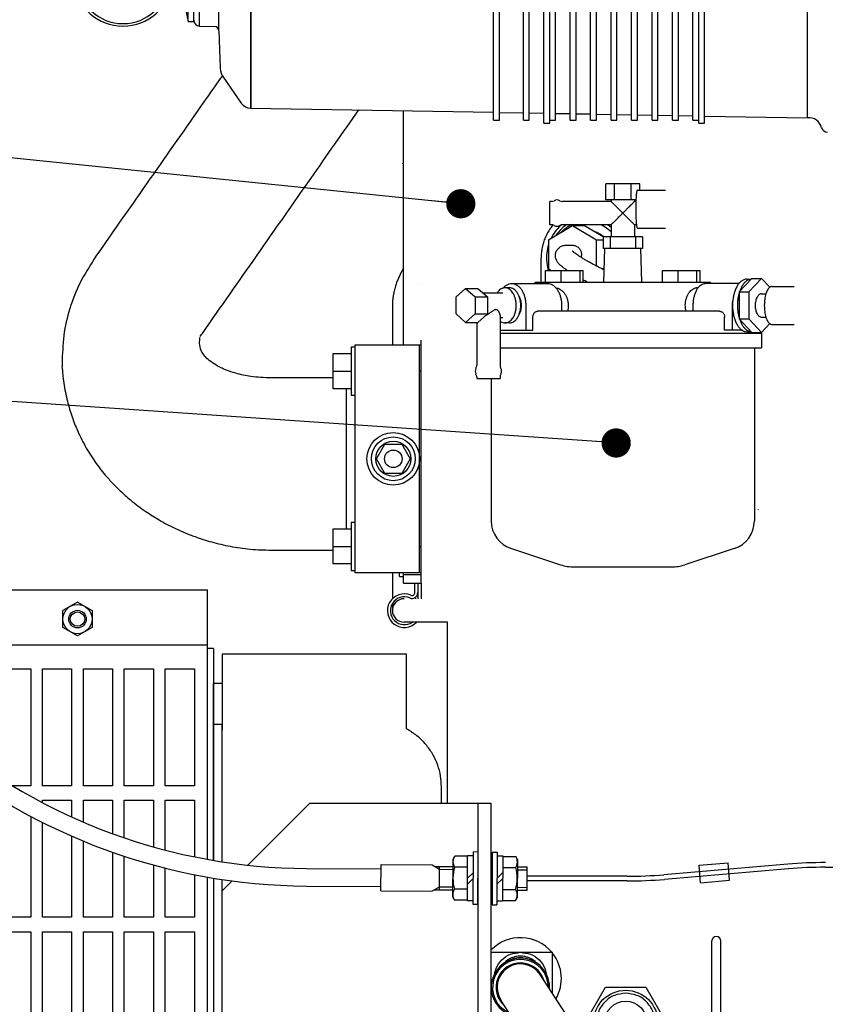
# Model space of a CAD drawing. Units: millimetres. Extents: x -2763 to 5643, y -8420 to 2902.
# Drawn here: x 2 to 277, y -7656 to -7319 of the extents above; entities that cross this region are included whole.
import ezdxf

# ---------------------------------------------------------------- set-up
doc = ezdxf.new("R2010")
doc.units = ezdxf.units.MM
doc.header["$LTSCALE"] = 4.677165
for name, color, linetype in [('NoLayerName_011', 7, 'Continuous'), ('NoLayerName_018', 7, 'Continuous'), ('NoLayerName_025', 7, 'Continuous'), ('NoLayerName_037', 7, 'Continuous'), ('NoLayerName_055', 7, 'Continuous'), ('NoLayerName_069', 7, 'Continuous')]:
    doc.layers.add(name, color=color, linetype=linetype)
doc.styles.get("Standard").update_dxf_attribs({"font": 'txt', "bigfont": 'extfont2'})
doc.dimstyles.get("Standard").update_dxf_attribs({"dimtxt": 2.5, "dimasz": 2.5, "dimexe": 1.25, "dimexo": 0.625, "dimtad": 1, "dimzin": 0, "dimdsep": 46, "dimtxsty": 'Standard', "dimcen": 2.5, "dimadec": 0, "dimazin": 0, "dimtfac": 0.75, "dimtmove": 0, "dimatfit": 3, "dimfxl": 1, "dimarcsym": 0})

# ---------------------------------------------------------------- blocks, each defined once
blk = doc.blocks.new('JZB_0190')
at = {"layer": 'NoLayerName_018', "color": 190, "linetype": 'Continuous', "lineweight": 25}
for p, q in [((152.3, 33.99), (152.3, 180.01)), ((259.64, 34.82), (259.64, 179.18)), ((69.23, 38.16), (69.23, 175.84)), ((69.4, 38.16), (69.4, 175.84)), ((154.3, 33.99), (154.3, 170.23)), ((162.5, 33.99), (162.5, 170.23)), ((164.5, 33.99), (164.5, 170.23)), ((169.5, 32.99), (169.5, 171.38)), ((171.5, 32.99), (171.5, 171.38)), ((173.5, 33.99), (173.5, 170.23)), ((178.5, 33.99), (178.5, 170.23)), ((180.5, 33.99), (180.5, 170.23)), ((185.5, 33.99), (185.5, 170.23)), ((187.5, 33.99), (187.5, 170.23)), ((192.5, 33.99), (192.5, 170.23)), ((194.5, 33.99), (194.5, 170.23)), ((199.5, 33.99), (199.5, 170.23)), ((201.5, 33.99), (201.5, 170.23)), ((206.5, 33.99), (206.5, 170.23)), ((208.5, 33.99), (208.5, 170.23)), ((213.5, 33.99), (213.5, 170.23)), ((215.5, 33.99), (215.5, 170.23)), ((220.5, 33.99), (220.5, 170.23)), ((222.5, 32.99), (222.5, 171.38)), ((224.5, 32.99), (224.5, 171.38)), ((58.35, 64.6), (58.35, 149.4)), ((47.8, 67.74), (47.8, 146.26)), ((49.8, 67.74), (49.8, 146.26)), ((51.73, 66.23), (51.73, 147.77)), ((46.8, 72.74), (47.8, 67.74)), ((47.8, 67.74), (49.8, 67.74)), ((51.73, 66.23), (56.9, 66.05)), ((58.35, 64.6), (58.79, 51.82)), ((59.89, 48.57), (66.03, 39.85)), ((69.23, 38.16), (152.3, 36.71)), ((152.3, 33.99), (154.3, 33.99)), ((154.3, 36.67), (162.5, 36.53)), ((162.5, 33.99), (164.5, 33.99)), ((164.5, 36.5), (169.5, 36.41)), ((171.5, 33.99), (173.5, 33.99)), ((173.5, 36.34), (178.5, 36.25)), ((178.5, 33.99), (180.5, 33.99)), ((180.5, 36.22), (185.5, 36.13)), ((185.5, 33.99), (187.5, 33.99)), ((187.5, 36.09), (192.5, 36.01)), ((192.5, 33.99), (194.5, 33.99)), ((194.5, 35.97), (199.5, 35.88)), ((199.5, 33.99), (201.5, 33.99)), ((201.5, 35.85), (206.5, 35.76)), ((206.5, 33.99), (208.5, 33.99)), ((208.5, 35.73), (213.5, 35.64)), ((213.5, 33.99), (215.5, 33.99)), ((215.5, 35.61), (220.5, 35.52)), ((220.5, 33.99), (222.5, 33.99)), ((224.5, 35.43), (259.64, 34.82)), ((169.5, 32.99), (171.5, 32.99)), ((222.5, 32.99), (224.5, 32.99))]:
    blk.add_line(p, q, dxfattribs=at)
for centre, radius, start, end in [((51.8, 68.22), 2, 180, 267.9786), ((56.85, 64.55), 1.5, 1.8835, 88.0124), ((64.79, 52.03), 6, 182, 215.1671), ((69.3, 42.16), 4, 215.1671, 269), ((260.12, 30.34), 4.5, 14.0582, 96.1409), ((266.43, 31.92), 2, 194.0582, 270.8762)]:
    blk.add_arc(centre, radius, start, end, dxfattribs=at)
for centre, major_axis, start_param, end_param in [((25.56, 81.09), (15, 0), 3.141593, 6.283185), ((25.56, 81.34), (16.2, 0), 3.18708, 6.237698)]:
    blk.add_ellipse(centre, major_axis=major_axis, ratio=0.93358, start_param=start_param, end_param=end_param, dxfattribs=at)
blk = doc.blocks.new('JZB_0195')
at = {"layer": 'NoLayerName_011', "color": 60, "linetype": 'Continuous', "lineweight": 25}
for p, q in [((339, 436.04), (428, 436.04)), ((428, 343.79), (428, 436.04)), ((349.5, 417.2), (397, 417.2)), ((397, 417.2), (428, 417.2)), ((430, 416), (428, 416)), ((430, 416), (430, 390.48)), ((357.5, 409), (367.5, 409)), ((367.5, 409), (367.5, 369)), ((371.5, 369), (371.5, 409)), ((371.5, 409), (381.5, 409)), ((381.5, 409), (381.5, 369)), ((385.5, 409), (395.5, 409)), ((385.5, 369), (385.5, 409)), ((395.5, 409), (395.5, 369)), ((399.5, 369), (399.5, 409)), ((399.5, 409), (409.5, 409)), ((409.5, 409), (409.5, 369)), ((413.5, 369), (413.5, 409)), ((413.5, 409), (423.5, 409)), ((423.5, 409), (423.5, 369)), ((430, 390.48), (430, 343.44)), ((433, 389.98), (430, 389.98)), ((433, 342.96), (433, 389.98)), ((367.5, 369), (361.2, 369)), ((381.5, 369), (371.5, 369)), ((395.5, 369), (385.5, 369)), ((409.5, 369), (399.5, 369)), ((423.5, 369), (413.5, 369)), ((371.5, 364), (381.5, 364)), ((371.5, 363.2), (371.5, 364)), ((381.5, 364), (381.5, 358.31)), ((385.5, 364), (395.5, 364)), ((385.5, 356.54), (385.5, 364)), ((395.5, 364), (395.5, 352.58)), ((399.5, 364), (409.5, 364)), ((399.5, 351.17), (399.5, 364)), ((409.5, 364), (409.5, 348.06)), ((413.5, 346.98), (413.5, 364)), ((413.5, 364), (423.5, 364)), ((423.5, 364), (423.5, 344.66)), ((367.5, 358.52), (367.5, 324)), ((371.5, 324), (371.5, 356.45)), ((381.5, 351.74), (381.5, 324)), ((385.5, 324), (385.5, 350.03)), ((395.5, 346.21), (395.5, 324)), ((399.5, 324), (399.5, 344.85)), ((409.5, 341.84), (409.5, 324)), ((413.5, 324), (413.5, 340.79)), ((423.5, 338.54), (423.5, 324)), ((428, 273.8), (428, 337.7)), ((430, 337.36), (430, 273.8)), ((433, 329.65), (433, 336.89)), ((367.5, 324), (357.5, 324)), ((381.5, 324), (371.5, 324)), ((395.5, 324), (385.5, 324)), ((409.5, 324), (399.5, 324)), ((423.5, 324), (413.5, 324)), ((357.5, 319), (367.5, 319)), ((367.5, 319), (367.5, 279)), ((371.5, 279), (371.5, 319)), ((371.5, 319), (381.5, 319)), ((381.5, 319), (381.5, 279)), ((385.5, 319), (395.5, 319)), ((385.5, 279), (385.5, 319)), ((395.5, 319), (395.5, 279)), ((399.5, 279), (399.5, 319)), ((399.5, 319), (409.5, 319)), ((409.5, 319), (409.5, 279)), ((413.5, 319), (423.5, 319)), ((413.5, 279), (413.5, 319)), ((423.5, 319), (423.5, 279))]:
    blk.add_line(p, q, dxfattribs=at)
at = {"layer": 'NoLayerName_011', "color": 2, "linetype": 'Continuous', "lineweight": 25}
for p, q in [((383.5, 431.82), (378.5, 428.93)), ((383.5, 431.82), (388.5, 428.93)), ((378.5, 423.16), (378.5, 428.93)), ((388.5, 428.93), (388.5, 423.16)), ((383.5, 420.27), (378.5, 423.16)), ((388.5, 423.16), (383.5, 420.27))]:
    blk.add_line(p, q, dxfattribs=at)
for radius in [5, 2.46]:
    blk.add_circle((383.5, 426.04), radius, dxfattribs=at)
at = {"layer": 'NoLayerName_011', "color": 6, "linetype": 'Continuous', "lineweight": 25}
blk.add_circle((383.5, 426.04), 3, dxfattribs=at)
blk = doc.blocks.new('JZB_0204')
at = {"layer": 'NoLayerName_025', "color": 6, "linetype": 'Continuous', "lineweight": 25}
for p, q in [((30, 89.2), (8.8, 68)), ((30, 89.2), (92, 89.2)), ((87.5, 0), (87.5, 89.2)), ((92, 0), (92, 89.2)), ((3.41, 62.61), (0, 59.2)), ((0, 0), (0, 59.2))]:
    blk.add_line(p, q, dxfattribs=at)
blk = doc.blocks.new('JZB_0208')
at = {"layer": 'NoLayerName_055', "color": 140, "linetype": 'Continuous', "lineweight": 25}
for p, q in [((563.45, 0.05), (563.55, 18.05)), ((565.15, 18.04), (563.55, 18.05)), ((565.05, 0.04), (565.15, 18.04)), ((569.98, 18.01), (569.88, 0.01)), ((569.98, 18.01), (571.58, 18)), ((571.58, 18), (571.48, 0)), ((531.9, 4.72), (531.95, 13.72)), ((531.95, 13.72), (549.36, 13.63)), ((549.36, 13.63), (551.95, 12.11)), ((556.46, 2.59), (556.54, 15.59)), ((556.54, 15.59), (557.12, 16.59)), ((561.54, 16.57), (557.12, 16.59)), ((561.46, 1.36), (561.54, 16.76)), ((563.54, 16.75), (561.54, 16.76)), ((571.57, 16.7), (573.57, 16.69)), ((573.57, 16.69), (573.48, 1.29)), ((573.57, 16.49), (577.99, 16.47)), ((578.56, 15.46), (577.99, 16.47)), ((578.56, 15.46), (578.49, 2.46)), ((671.07, 13.88), (628.67, 10.28)), ((640.67, 13.5), (650.63, 14.35)), ((641.17, 7.52), (640.67, 13.5)), ((651.14, 8.37), (650.63, 14.35)), ((506.42, 12.39), (531.95, 12.23)), ((550.22, 13.12), (556.52, 13.09)), ((551.91, 5.11), (551.95, 13.11)), ((551.95, 12.11), (556.52, 12.09)), ((561.52, 12.82), (557.1, 12.84)), ((561.5, 9.06), (563.51, 11.05)), ((573.54, 10.99), (571.53, 9)), ((573.55, 12.74), (577.97, 12.72)), ((578.54, 11.96), (581.94, 11.94)), ((578.55, 12.96), (581.95, 12.94)), ((581.9, 4.94), (581.95, 12.94)), ((671.27, 12.29), (628.81, 8.68)), ((683.83, 12.82), (716.16, 12.82)), ((561.49, 7.06), (563.5, 9.05)), ((573.53, 8.99), (571.52, 7)), ((616.05, 9.74), (581.93, 9.74)), ((616.05, 8.14), (581.93, 8.14)), ((641.17, 7.52), (651.14, 8.37)), ((506.39, 6.39), (531.91, 6.23)), ((531.9, 4.72), (549.3, 4.63)), ((549.3, 4.63), (551.91, 6.11)), ((550.17, 5.12), (556.48, 5.09)), ((551.91, 6.11), (556.48, 6.09)), ((561.48, 5.31), (557.06, 5.34)), ((573.51, 5.24), (577.93, 5.21)), ((578.5, 4.96), (581.9, 4.94)), ((578.51, 5.96), (581.91, 5.94)), ((556.46, 2.59), (557.04, 1.58)), ((561.46, 1.56), (557.04, 1.58)), ((563.46, 1.35), (561.46, 1.36)), ((565.05, 0.04), (563.45, 0.05)), ((569.88, 0.01), (571.48, 0)), ((571.48, 1.3), (573.48, 1.29)), ((573.49, 1.48), (577.9, 1.46)), ((578.49, 2.46), (577.9, 1.46))]:
    blk.add_line(p, q, dxfattribs=at)
for centre, radius, start, end in [((507.59, 209.39), 197, 230.1117, 269.6597), ((507.59, 209.39), 203, 230.1117, 269.6597), ((559.85, 14.7), 3.32, 145.2904, 214.0589), ((575.24, 14.61), 3.32, 325.2904, 34.0589), ((683.89, -137.18), 151.6, 90, 94.8542), ((568.92, 9.02), 12.42, 162.0867, 197.2626), ((566.11, 9.03), 12.42, 342.0867, 17.2626), ((616.05, 158.94), 149.2, 270, 274.8542), ((683.83, -135.58), 148.4, 90, 94.8542), ((616.05, 158.94), 150.8, 270, 274.8542), ((559.79, 3.44), 3.32, 145.2904, 214.0589), ((575.17, 3.35), 3.32, 325.2904, 34.0589)]:
    blk.add_arc(centre, radius, start, end, dxfattribs=at)
blk = doc.blocks.new('JZB_0210')
at = {"layer": 'NoLayerName_037', "color": 8, "linetype": 'Continuous', "lineweight": 25}
for p, q in [((116.84, 542.1), (116.84, 622.25)), ((116.58, 604.1), (116.65, 604.26)), ((116.84, 568.35), (115.86, 566.5)), ((113.04, 555.19), (113.04, 542.1)), ((122.84, 462.53), (122.84, 543.67)), ((98.94, 541.35), (98.94, 524.85)), ((100.34, 541.35), (98.94, 541.35)), ((100.34, 464.1), (100.34, 542.1)), ((100.34, 542.1), (122.34, 542.1)), ((122.34, 464.1), (122.34, 542.1)), ((122.34, 542.1), (122.84, 542.1)), ((0.06, 537.21), (0.06, 536.97)), ((0.06, 537.01), (0.11, 534.75)), ((0.06, 536.97), (0.07, 536.4)), ((92.84, 527.1), (92.84, 539.1)), ((92.84, 539.1), (98.94, 539.1)), ((92.84, 533.1), (98.94, 533.1)), ((122.84, 533.1), (122.34, 533.1)), ((98.94, 527.1), (92.84, 527.1)), ((97.32, 479.02), (97.32, 527.13)), ((98.94, 524.85), (100.34, 524.85)), ((107.57, 503.1), (110.45, 508.1)), ((110.45, 508.1), (116.23, 508.1)), ((116.23, 508.1), (119.11, 503.1)), ((110.45, 498.1), (107.57, 503.1)), ((119.11, 503.1), (116.23, 498.1)), ((116.23, 498.1), (110.45, 498.1)), ((92.84, 467.1), (92.84, 479.1)), ((92.84, 479.1), (98.94, 479.1)), ((98.94, 481.35), (98.94, 464.85)), ((100.34, 481.35), (98.94, 481.35)), ((92.84, 473.1), (98.94, 473.1)), ((122.34, 473.1), (122.84, 473.1)), ((98.94, 467.1), (92.84, 467.1)), ((98.94, 464.85), (100.34, 464.85)), ((122.34, 464.1), (100.34, 464.1)), ((113.04, 464.1), (113.04, 455.18)), ((115.44, 462.85), (115.44, 464.1)), ((115.44, 462.85), (116.84, 462.85)), ((116.84, 460.49), (116.84, 464.1)), ((122.84, 463.36), (116.84, 463.36)), ((122.84, 464.1), (122.34, 464.1)), ((122.84, 460.49), (122.84, 462.53)), ((116.84, 460.49), (122.84, 460.49)), ((120.74, 457.31), (120.74, 460.49)), ((121.74, 460.49), (121.74, 457.31)), ((121.84, 455.2), (121.84, 460.49)), ((122.84, 460.49), (122.84, 455.2)), ((121.04, 455.2), (121.04, 455.79)), ((113.04, 453.58), (113.04, 451.2)), ((131.84, 447.2), (117.04, 447.2)), ((131.84, 385.2), (131.84, 447.2)), ((106.84, 436.2), (54.84, 436.2)), ((54.84, 436.2), (54.84, 410.26)), ((61.84, 436.21), (61.84, 436.2)), ((71.84, 436.2), (71.84, 436.21)), ((101.84, 436.21), (101.84, 436.2)), ((117.84, 410.67), (117.84, 436.21)), ((54.84, 426.2), (51.84, 426.2)), ((51.84, 365.64), (51.84, 426.2)), ((222.34, 253.4), (222.34, 338.13)), ((225.34, 253.4), (225.34, 338.13)), ((146.84, 334.2), (167.84, 334.2)), ((167.84, 319.98), (167.84, 334.2)), ((216.3, 245.67), (163.54, 326.57)), ((178.98, 310.2), (185.91, 322.2)), ((185.91, 322.2), (199.77, 322.2)), ((199.77, 322.2), (206.7, 310.2)), ((194.9, 249.2), (150.14, 317.83))]:
    blk.add_line(p, q, dxfattribs=at)
for centre, radius in [((113.34, 503.1), 9), ((113.34, 503.1), 7.5), ((113.34, 503.1), 6), ((113.34, 503.1), 3), ((192.84, 310.2), 11), ((192.84, 310.2), 7.25)]:
    blk.add_circle(centre, radius, dxfattribs=at)
for centre, radius, start, end in [((117.09, 451.1), 5.75, 66.8841, 317.2921), ((117.09, 451.1), 4.75, 66.8841, 304.8097), ((117.04, 451.2), 4, 90, 270), ((119.74, 457.31), 2, 246.8841, 0), ((119.74, 457.31), 1, 246.8841, 0), ((156.84, 325.2), 14, 40.0052, 135.5847), ((223.84, 338.13), 1.5, 0, 180), ((156.84, 325.2), 14, 330.1358, 38.2132), ((156.84, 322.2), 10, 356.2414, 249.9812), ((156.84, 322.2), 9.54, 0.1012, 246.1214), ((156.84, 322.2), 8.34, 16.6776, 229.5451), ((156.84, 325.2), 7.69, 43.6242, 136.3758), ((156.84, 325.2), 7.66, 44.6296, 135.3704), ((156.84, 325.2), 7.17, 67.2166, 112.7834), ((156.84, 322.2), 8, 33.1113, 213.1113)]:
    blk.add_arc(centre, radius, start, end, dxfattribs=at)
blk.add_ellipse((119.39, 564.62), major_axis=(-3.53, 1.88), ratio=0.049006, start_param=2.952521, end_param=3.141584, dxfattribs=at)
for points, knots in [([(54.66, 633.97), (52.64, 631.08), (38.31, 610.6), (23.98, 590.11), (11.67, 572.51)], [0, 0, 0, 0, 10.582657, 75.001149, 75.001149, 75.001149, 75.001149]), ([(47.27, 544.91), (47.61, 545.4), (60.27, 563.49), (78.36, 589.36), (96.11, 614.73), (101.55, 622.51)], [0, 0, 0, 0, 1.801308, 66.220737, 94.705353, 94.705353, 94.705353, 94.705353]), ([(11.67, 572.51), (10.04, 569.81), (6.47, 564.56), (2.93, 555.73), (0.46, 546.53), (0.32, 540.17), (0.06, 537.01)], [0, 0, 0, 0, 9.492398, 18.943332, 28.400663, 37.919722, 37.919722, 37.919722, 37.919722]), ([(115.86, 566.51), (115.48, 565.67), (114.69, 564.13), (113.99, 561.97), (113.57, 560.29), (113.35, 559.09), (113.23, 558.23), (113.16, 557.63), (113.12, 557.2), (113.1, 556.9), (113.09, 556.68), (113.07, 556.45), (113.07, 556.28), (113.06, 556.17)], [0, 0, 0, 0, 2.797747, 5.155566, 6.815357, 7.986413, 8.813564, 9.398127, 9.811362, 10.103523, 10.310098, 10.456164, 10.808785, 10.808785, 10.808785, 10.808785]), ([(113.06, 556.17), (113.06, 556.04), (113.04, 555.69), (113.04, 555.34), (113.04, 555.12)], [0, 0, 0, 0, 0.385679, 1.04945, 1.04945, 1.04945, 1.04945]), ([(71.74, 530.81), (70.47, 530.85), (68.1, 530.87), (63.99, 531.32), (60.02, 532.11), (56.9, 533.17), (55.26, 533.88), (54.08, 534.44), (52.43, 535.32), (50.5, 536.59), (48.78, 538.22), (47.38, 540.16), (47.26, 541.84), (47.08, 542.68)], [0, 0, 0, 0, 3.793554, 7.121018, 12.39954, 15.889552, 16.984423, 17.754523, 19.821346, 22.562818, 24.656067, 26.943588, 29.535523, 29.535523, 29.535523, 29.535523]), ([(0, 534.74), (0.11, 533.75), (0.29, 532.12), (0.71, 528.36), (1.6, 523.76), (3.16, 518.27), (5.18, 512.86), (7.83, 507.49), (11.15, 502.22), (14.4, 498), (17.34, 494.72), (20.2, 491.86), (23.88, 488.58), (28.33, 485.23), (33.5, 481.96), (39.1, 479.01), (45.12, 476.51), (51.37, 474.5), (57.67, 473.05), (64.52, 472), (69.29, 471.93), (71.74, 471.81)], [0, 0, 0, 0, 2.963641, 4.941692, 11.351397, 16.974718, 22.069926, 28.629086, 34.918005, 40.703459, 44.595205, 48.139207, 52.821501, 59.377731, 64.822584, 71.146423, 78.357682, 84.343686, 90.811596, 97.740421, 105.095169, 105.095169, 105.095169, 105.095169]), ([(92.84, 530.81), (90.07, 530.81), (83.04, 530.81), (76.01, 530.81), (71.74, 530.81)], [0, 0, 0, 0, 8.301808, 21.102206, 21.102206, 21.102206, 21.102206]), ([(71.74, 471.81), (76.01, 471.81), (83.04, 471.81), (90.07, 471.81), (92.84, 471.81)], [0, 0, 0, 0, 12.800398, 21.102206, 21.102206, 21.102206, 21.102206]), ([(131.84, 385.2), (131.84, 387.39), (131.84, 390.27), (131.84, 394.06), (131.84, 396.72), (131.84, 399.84), (131.84, 416.72), (131.84, 432.53), (131.84, 447.2)], [0, 0, 0, 0, 6.580649, 8.634644, 11.357934, 14.555901, 18, 62, 62, 62, 62]), ([(117.84, 436.2), (117.56, 436.2), (116.49, 436.2), (114.22, 436.2), (110.84, 436.2), (108.24, 436.2), (106.84, 436.2)], [0, 0, 0, 0, 0.837325, 3.221825, 6.790482, 11, 11, 11, 11]), ([(129.84, 390.77), (129.73, 392.02), (129.68, 394.58), (128.64, 398.27), (127.06, 401.79), (124.9, 404.97), (122.21, 407.76), (119.79, 409.58), (118.26, 410.42), (117.88, 410.65)], [0, 0, 0, 0, 3.763157, 7.638757, 11.411249, 15.301687, 19.091631, 23.001469, 24.332857, 24.332857, 24.332857, 24.332857]), ([(147.98, 326.76), (148.16, 327.39), (148.54, 329.19), (150.33, 331.7), (153.29, 333.84), (155.69, 333.97), (156.84, 334.2)], [0, 0, 0, 0, 1.966777, 5.478402, 8.990028, 12.501654, 12.501654, 12.501654, 12.501654]), ([(156.84, 334.2), (157.99, 333.97), (160.39, 333.84), (163.35, 331.7), (165.08, 329.26), (165.49, 327.56), (165.66, 327.02)], [0, 0, 0, 0, 3.511626, 7.023252, 10.534877, 12.236653, 12.236653, 12.236653, 12.236653])]:
    blk.add_open_spline(points, degree=3, knots=knots, dxfattribs=at)
for points in [[(47.08, 542.6), (47.13, 543.27), (47.18, 543.93), (47.23, 544.59)], [(129.84, 385.2), (129.84, 387.06), (129.84, 388.91), (129.84, 390.77)], [(192.84, 320.2), (191.56, 319.95), (188.9, 319.8), (185.59, 317.42), (183.36, 314.13), (182.58, 310.2), (183.36, 306.27), (185.59, 302.98), (188.9, 300.6), (191.56, 300.45), (192.84, 300.2)], [(192.84, 300.2), (194.12, 300.45), (196.78, 300.6), (200.09, 302.98), (202.32, 306.27), (203.1, 310.2), (202.32, 314.13), (200.09, 317.42), (196.78, 319.8), (194.12, 319.95), (192.84, 320.2)]]:
    blk.add_open_spline(points, degree=3, dxfattribs=at)
blk = doc.blocks.new('JZB_0246')
at = {"layer": 'NoLayerName_037', "color": 8, "linetype": 'Continuous', "lineweight": 25}
for p, q in [((51.24, 125.6), (51.24, 131.1)), ((62.79, 131.1), (51.24, 131.1)), ((54.13, 125.6), (54.13, 131.1)), ((59.9, 125.6), (59.9, 131.1)), ((62.01, 129), (71.63, 129)), ((62.79, 129), (62.79, 131.1)), ((32.01, 117.1), (32.01, 125.1)), ((32.58, 125.1), (32.01, 125.1)), ((53.01, 125.1), (36.45, 125.1)), ((61.5, 125.6), (51.24, 125.6)), ((53.01, 125.6), (53.01, 125.1)), ((61.01, 125.6), (61.01, 125.1)), ((61.48, 125.1), (61.01, 125.1)), ((39.82, 116.75), (31.65, 111.84)), ((32.58, 117.1), (32.01, 117.1)), ((53.01, 117.1), (36.45, 117.1)), ((43.97, 116.75), (39.82, 116.75)), ((47.98, 111.84), (39.82, 116.75)), ((50.26, 112.97), (43.97, 116.75)), ((53.01, 117.1), (53.01, 113)), ((61.01, 117.1), (61.01, 113)), ((61.69, 117.1), (61.01, 117.1)), ((62.01, 116), (71.63, 116)), ((31.65, 111.84), (31.65, 102.03)), ((50.26, 111.84), (47.98, 111.84)), ((47.98, 102.99), (47.98, 111.84)), ((63.76, 113), (50.26, 113)), ((50.26, 113), (50.26, 109)), ((52.72, 113), (52.72, 109)), ((61.31, 113), (61.31, 109)), ((63.76, 113), (63.76, 109)), ((37.78, 110.11), (39.81, 110.11)), ((63.76, 109), (50.26, 109)), ((50.51, 97.5), (50.88, 109)), ((63.51, 97.5), (63.14, 109)), ((29.07, 97.5), (29.07, 105.8)), ((30.54, 97.5), (30.54, 101.5)), ((30.54, 101.5), (43.49, 101.5)), ((31.65, 102.03), (32.52, 101.5)), ((35.92, 97.5), (35.92, 101.5)), ((42.39, 97.5), (42.39, 101.5)), ((43.49, 97.5), (43.49, 101.5)), ((50.66, 102.03), (49.86, 102.03)), ((70.54, 97.5), (70.54, 101.5)), ((70.54, 101.5), (83.49, 101.5)), ((75.92, 97.5), (75.92, 101.5)), ((82.39, 97.5), (82.39, 101.5)), ((83.49, 97.5), (83.49, 101.5)), ((101.13, 98.74), (96.77, 94.12)), ((99.45, 98.5), (100.89, 98.5)), ((104.48, 98.74), (100.12, 94.12)), ((101.13, 98.74), (104.48, 98.74)), ((107.31, 95.74), (104.48, 98.74)), ((0, 92.41), (3.24, 95.31)), ((3.24, 95.31), (7.45, 95.31)), ((3.24, 95.31), (6.47, 92.41)), ((7.45, 95.31), (10.69, 92.41)), ((18.25, 95.5), (16.72, 95.5)), ((19.02, 97), (31.27, 97)), ((27.01, 97), (27.01, 97.5)), ((27.01, 97.5), (87.01, 97.5)), ((44.6, 97.5), (44.69, 97.55)), ((82.76, 95.5), (82.17, 95.5)), ((96.77, 97), (85.19, 97)), ((87.01, 97), (87.01, 97.5)), ((108.01, 96), (115.66, 96)), ((0, 86.59), (0, 92.41)), ((6.47, 92.41), (6.47, 86.59)), ((6.47, 92.41), (10.69, 92.41)), ((15.95, 93.75), (9.19, 93.75)), ((10.69, 92.41), (10.69, 86.59)), ((96.77, 94.12), (100.12, 94.12)), ((96.77, 94.12), (96.77, 84.88)), ((100.12, 94.12), (100.12, 84.88)), ((104.48, 93.5), (105.97, 93.5)), ((23.84, 89.5), (23.84, 81)), ((94.53, 81), (94.53, 89.5)), ((3.24, 83.69), (0, 86.59)), ((6.47, 86.59), (3.24, 83.69)), ((6.47, 86.59), (10.69, 86.59)), ((10.69, 86.59), (7.45, 83.69)), ((15.05, 86.12), (15.05, 68.94)), ((15.95, 85.25), (15.05, 85.25)), ((26.29, 81), (26.29, 85.5)), ((90.14, 87.5), (27.84, 87.5)), ((91.84, 81), (91.84, 85.5)), ((96.77, 84.88), (100.12, 84.88)), ((96.77, 84.88), (101.13, 80.26)), ((100.12, 84.88), (104.48, 80.26)), ((104.48, 85.5), (105.97, 85.5)), ((3.24, 83.69), (7.45, 83.69)), ((7.05, 83.69), (7.05, 68.94)), ((15.05, 81), (26.29, 81)), ((18.25, 83.5), (16.72, 83.5)), ((97.86, 81), (91.84, 81)), ((104.48, 80.26), (107.31, 83.26)), ((107.37, 83.21), (107.26, 83.21)), ((108.01, 83), (115.65, 83)), ((15.05, 80), (104.51, 80)), ((99.45, 80.5), (100.89, 80.5)), ((101.13, 80.26), (104.48, 80.26)), ((104.01, 80), (104.01, 80.26)), ((104.51, 80), (104.51, 75)), ((15.05, 75), (104.51, 75)), ((102.01, 75), (102.01, 15.75)), ((7.05, 65.06), (7.05, 64.5)), ((7.05, 64.5), (15.05, 64.5)), ((12.01, 64.5), (12.01, 15.75)), ((15.05, 65.06), (15.05, 64.5)), ((18.91, 6.25), (35.74, 0.74)), ((95.12, 6.25), (78.28, 0.74)), ((40.4, 0), (73.62, 0))]:
    blk.add_line(p, q, dxfattribs=at)
for centre, radius, start, end in [((32.58, 127.1), 2, 270, 298.955), ((34.51, 123.6), 2, 61.045, 118.955), ((36.45, 127.1), 2, 241.045, 270), ((32.58, 115.1), 2, 61.045, 90), ((34.51, 118.6), 2, 241.045, 298.955), ((36.45, 115.1), 2, 90, 118.955), ((8.55, 67), 2, 151.0449, 208.9551), ((5.05, 68.94), 2, 331.045, 0), ((17.05, 68.94), 2, 180, 208.955), ((13.55, 67), 2, 331.0449, 28.9551), ((5.05, 65.06), 2, 0, 28.955), ((17.05, 65.06), 2, 151.045, 180), ((22.01, 15.75), 10, 180, 251.8962), ((92.01, 15.75), 10, 288.1038, 0), ((40.4, 15), 15, 251.8962, 270), ((73.62, 15), 15, 270, 288.1038)]:
    blk.add_arc(centre, radius, start, end, dxfattribs=at)
for points, knots in [([(62.01, 129), (61.97, 129), (61.88, 128.87), (61.82, 128.64), (61.73, 128.24), (61.66, 127.72), (61.59, 127.06), (61.53, 126.29), (61.48, 125.43), (61.45, 124.49), (61.43, 123.51), (61.42, 122.84), (61.42, 122.5)], [0, 0, 0, 0, 0.121979, 0.376454, 0.775994, 1.314711, 1.980839, 2.758744, 3.629747, 4.572737, 5.564758, 6.581608, 6.581608, 6.581608, 6.581608]), ([(57.01, 121.1), (56.76, 121.35), (56.26, 121.85), (55.54, 122.58), (54.87, 123.25), (54.29, 123.82), (53.82, 124.3), (53.48, 124.62), (53.22, 124.92), (53.11, 124.97), (53.01, 125.12), (53.01, 125.1)], [0, 0, 0, 0, 1.073502, 2.118216, 3.078625, 3.906271, 4.565186, 5.055277, 5.393689, 5.593232, 5.656854, 5.656854, 5.656854, 5.656854]), ([(61.01, 125.1), (61.01, 125.12), (60.91, 124.97), (60.81, 124.92), (60.55, 124.62), (60.2, 124.3), (59.73, 123.82), (59.16, 123.25), (58.49, 122.58), (57.77, 121.85), (57.26, 121.35), (57.01, 121.1)], [0, 0, 0, 0, 0.063627, 0.262989, 0.601243, 1.091311, 1.750317, 2.577989, 3.538274, 4.582958, 5.656854, 5.656854, 5.656854, 5.656854]), ([(61.42, 122.5), (61.42, 122.16), (61.43, 121.49), (61.45, 120.51), (61.48, 119.57), (61.53, 118.71), (61.59, 117.94), (61.66, 117.28), (61.73, 116.76), (61.82, 116.36), (61.88, 116.13), (61.97, 116), (62.01, 116)], [0, 0, 0, 0, 1.01685, 2.008871, 2.951861, 3.822864, 4.600769, 5.266897, 5.805614, 6.205154, 6.459628, 6.581608, 6.581608, 6.581608, 6.581608]), ([(53.01, 117.1), (53.01, 117.08), (53.11, 117.23), (53.22, 117.28), (53.47, 117.56), (53.77, 117.85), (54.15, 118.24), (54.61, 118.69), (55.14, 119.22), (55.73, 119.82), (56.36, 120.45), (56.8, 120.88), (57.01, 121.1)], [0, 0, 0, 0, 0.063551, 0.263173, 0.593428, 1.039972, 1.581361, 2.212732, 2.971281, 3.822266, 4.732702, 5.656854, 5.656854, 5.656854, 5.656854]), ([(57.01, 121.1), (57.23, 120.88), (57.66, 120.45), (58.3, 119.82), (58.89, 119.22), (59.42, 118.69), (59.87, 118.24), (60.26, 117.85), (60.56, 117.56), (60.81, 117.28), (60.91, 117.23), (61.01, 117.08), (61.01, 117.1)], [0, 0, 0, 0, 0.925397, 1.836599, 2.687869, 3.446055, 4.076393, 4.616663, 5.062793, 5.393196, 5.593117, 5.656854, 5.656854, 5.656854, 5.656854]), ([(33.15, 117.02), (32.82, 116.63), (32.15, 115.76), (31.25, 114.32), (30.47, 112.73), (29.85, 111.07), (29.4, 109.34), (29.13, 107.58), (29.07, 106.39), (29.07, 105.8)], [0, 0, 0, 0, 1.530733, 3.293359, 5.061955, 6.835854, 8.613628, 10.394269, 12.176167, 12.176167, 12.176167, 12.176167]), ([(35.64, 116.7), (35.02, 116.13), (33.78, 114.77), (32.81, 113.2), (32.38, 112.3)], [0, 0, 0, 0, 2.521218, 5.500294, 5.500294, 5.500294, 5.500294]), ([(37.85, 117.17), (37.28, 116.79), (35.89, 115.71), (34.71, 114.31), (34.09, 113.36), (34.05, 113.31)], [0, 0, 0, 0, 2.054038, 5.253702, 5.447033, 5.447033, 5.447033, 5.447033]), ([(36.07, 117.07), (36.05, 117.06), (36.01, 117.02), (35.96, 116.98), (35.91, 116.93), (35.85, 116.89), (35.8, 116.84), (35.75, 116.79), (35.7, 116.75), (35.66, 116.71), (35.64, 116.7)], [0, 0, 0, 0, 0.0704307, 0.1408608, 0.2112904, 0.2817195, 0.3521482, 0.4225766, 0.4930047, 0.5634326, 0.5634326, 0.5634326, 0.5634326]), ([(39.54, 117.16), (39.35, 117.06), (38.29, 116.52), (37.06, 115.64), (36.15, 114.73), (35.94, 114.5)], [0, 0, 0, 0, 0.63022, 3.56508, 4.491824, 4.491824, 4.491824, 4.491824]), ([(47.09, 114.93), (47.58, 114.78), (48.71, 114.34), (49.77, 113.64), (50.34, 113.16), (50.38, 113.12)], [0, 0, 0, 0, 1.547965, 3.61654, 3.784905, 3.784905, 3.784905, 3.784905]), ([(49.58, 117.16), (49.77, 117.06), (50.83, 116.52), (52.01, 115.67), (52.89, 114.81), (53.06, 114.64)], [0, 0, 0, 0, 0.63022, 3.56508, 4.30939, 4.30939, 4.30939, 4.30939]), ([(51.83, 117.17), (51.88, 117.14), (51.99, 117.07), (52.14, 116.96), (52.3, 116.85), (52.45, 116.73), (52.6, 116.62), (52.75, 116.5), (52.9, 116.38), (53, 116.3), (53.05, 116.25)], [0, 0, 0, 0, 0.191061, 0.382126, 0.573195, 0.764268, 0.955343, 1.146418, 1.337493, 1.528566, 1.528566, 1.528566, 1.528566]), ([(50.38, 113.12), (50.39, 113.11), (50.4, 113.11), (50.41, 113.09), (50.43, 113.08), (50.44, 113.07), (50.45, 113.06), (50.47, 113.05), (50.48, 113.03), (50.49, 113.03), (50.49, 113.02)], [0, 0, 0, 0, 0.0182707, 0.0365413, 0.0548119, 0.0730824, 0.0913529, 0.1096233, 0.1278937, 0.1461641, 0.1461641, 0.1461641, 0.1461641]), ([(31.57, 110.24), (31.45, 109.84), (31.06, 108.39), (30.78, 105.8), (31.04, 103.41), (31.35, 102.15), (31.4, 101.95)], [0, 0, 0, 0, 1.257011, 4.502434, 7.747857, 8.393331, 8.393331, 8.393331, 8.393331]), ([(37.98, 101.5), (37.82, 101.6), (37.38, 101.91), (36.72, 102.39), (36.05, 102.93), (35.52, 103.42), (35.08, 103.87), (34.72, 104.32), (34.42, 104.79), (34.19, 105.29), (34.03, 105.8), (33.95, 106.35), (33.95, 106.91), (34.05, 107.48), (34.25, 108.04), (34.55, 108.58), (34.96, 109.06), (35.45, 109.47), (36.01, 109.77), (36.59, 109.98), (37.18, 110.09), (37.58, 110.11), (37.78, 110.11)], [0, 0, 0, 0, 0.571531, 1.613156, 2.451347, 3.152235, 3.76786, 4.338377, 4.890105, 5.43532, 5.967826, 6.506402, 7.078363, 7.637999, 8.239291, 8.856546, 9.483299, 10.125752, 10.762539, 11.373638, 11.968066, 12.566144, 12.566144, 12.566144, 12.566144]), ([(39.81, 110.11), (39.89, 110.11), (40.15, 110.1), (40.57, 110.03), (40.91, 109.9), (41.07, 109.83)], [0, 0, 0, 0, 0.229949, 0.7623, 1.296486, 1.296486, 1.296486, 1.296486]), ([(39.9, 108.03), (39.89, 108.04), (39.89, 108.04), (39.88, 108.04), (39.88, 108.05), (39.88, 108.05), (39.87, 108.06), (39.87, 108.06), (39.87, 108.06), (39.87, 108.06), (39.87, 108.06)], [0, 0, 0, 0, 0.00790606, 0.01509915, 0.02147498, 0.0269297, 0.03136039, 0.03466664, 0.0367569, 0.03760886, 0.03760886, 0.03760886, 0.03760886]), ([(50.65, 101.64), (50.5, 101.71), (49.85, 102.03), (48.73, 102.59), (47.3, 103.34), (45.94, 104.08), (44.68, 104.8), (43.53, 105.47), (42.52, 106.1), (41.66, 106.66), (40.99, 107.14), (40.5, 107.5), (40.17, 107.77), (39.99, 107.93), (39.91, 108.01), (39.9, 108.03)], [0, 0, 0, 0, 0.490355, 2.155364, 3.777411, 5.331006, 6.791086, 8.133015, 9.332517, 10.366414, 11.198573, 11.800298, 12.209709, 12.460339, 12.538995, 12.538995, 12.538995, 12.538995]), ([(41.07, 109.83), (41.23, 109.75), (41.55, 109.57), (41.96, 109.22), (42.31, 108.79), (42.58, 108.32), (42.77, 107.8), (42.87, 107.25), (42.87, 106.69), (42.81, 106.27), (42.74, 106.04), (42.73, 105.98)], [0, 0, 0, 0, 0.537047, 1.077623, 1.621961, 2.169842, 2.720625, 3.273334, 3.82677, 4.379652, 4.552707, 4.552707, 4.552707, 4.552707]), ([(31.4, 101.95), (31.41, 101.93), (31.42, 101.89), (31.43, 101.83), (31.45, 101.77), (31.46, 101.71), (31.48, 101.65), (31.5, 101.59), (31.52, 101.54), (31.53, 101.5), (31.53, 101.48)], [0, 0, 0, 0, 0.0609382, 0.1218765, 0.1828148, 0.2437532, 0.3046916, 0.3656299, 0.4265683, 0.4875067, 0.4875067, 0.4875067, 0.4875067]), ([(44.78, 97.5), (44.55, 97.62), (44.12, 97.85), (43.69, 98.08), (43.48, 98.19)], [0, 0, 0, 0, 0.781467, 1.470002, 1.470002, 1.470002, 1.470002]), ([(99.45, 98.5), (99.16, 98.5), (98.56, 98.4), (97.72, 97.97), (96.94, 97.29), (96.25, 96.38), (95.65, 95.26), (95.17, 93.98), (94.81, 92.56), (94.6, 91.05), (94.55, 90.02), (94.55, 89.5)], [0, 0, 0, 0, 0.862092, 1.781883, 2.801312, 3.941297, 5.204467, 6.579833, 8.046789, 9.578188, 11.142795, 11.142795, 11.142795, 11.142795]), ([(100.89, 98.49), (100.63, 98.47), (100.09, 98.34), (99.33, 97.92), (98.63, 97.29), (98, 96.47), (97.44, 95.48), (97.14, 94.75), (97, 94.37)], [0, 0, 0, 0, 0.791223, 1.637903, 2.569542, 3.600939, 4.734295, 5.962514, 5.962514, 5.962514, 5.962514]), ([(16.72, 95.5), (16.47, 95.5), (15.94, 95.42), (15.2, 95.06), (14.54, 94.49), (14.17, 94.01), (14, 93.75)], [0, 0, 0, 0, 0.761191, 1.561205, 2.428394, 3.366936, 3.366936, 3.366936, 3.366936]), ([(16.04, 95.4), (16.07, 95.43), (16.31, 95.73), (16.82, 96.23), (17.66, 96.74), (18.42, 96.97), (18.87, 97), (19.02, 97)], [0, 0, 0, 0, 0.106932, 1.157153, 2.125728, 3.036443, 3.482395, 3.482395, 3.482395, 3.482395]), ([(18.92, 94.43), (18.9, 94.45), (18.68, 94.68), (18.23, 95.06), (17.5, 95.42), (16.97, 95.5), (16.72, 95.5)], [0, 0, 0, 0, 0.086764, 0.953953, 1.753967, 2.515159, 2.515159, 2.515159, 2.515159]), ([(21.59, 92.51), (21.55, 92.62), (21.38, 93.04), (21.02, 93.74), (20.44, 94.49), (19.77, 95.06), (19.03, 95.42), (18.5, 95.5), (18.25, 95.5)], [0, 0, 0, 0, 0.353456, 1.381428, 2.329239, 3.196428, 3.996442, 4.757633, 4.757633, 4.757633, 4.757633]), ([(20.58, 89.5), (20.58, 89.89), (20.53, 90.67), (20.31, 91.79), (19.96, 92.82), (19.5, 93.71), (19.12, 94.21), (18.92, 94.43)], [0, 0, 0, 0, 1.172885, 2.319641, 3.41648, 4.444453, 5.3059, 5.3059, 5.3059, 5.3059]), ([(19.02, 97), (19.17, 97), (19.62, 96.97), (20.37, 96.74), (21.21, 96.23), (21.97, 95.48), (22.62, 94.54), (23.15, 93.44), (23.54, 92.2), (23.78, 90.87), (23.84, 89.96), (23.84, 89.5)], [0, 0, 0, 0, 0.445951, 1.356667, 2.325241, 3.375463, 4.516353, 5.744073, 7.044916, 8.398187, 9.778751, 9.778751, 9.778751, 9.778751]), ([(31.27, 97), (31.56, 97), (32.13, 96.92), (32.96, 96.57), (33.61, 96.09), (33.97, 95.72), (34.11, 95.57)], [0, 0, 0, 0, 0.844828, 1.724304, 2.665175, 3.265726, 3.265726, 3.265726, 3.265726]), ([(34.11, 95.57), (34.2, 95.46), (34.52, 95.07), (35, 94.31), (35.48, 93.24), (35.83, 92.06), (36.05, 90.8), (36.09, 89.93), (36.09, 89.5)], [0, 0, 0, 0, 0.418355, 1.517373, 2.691706, 3.928585, 5.210069, 6.514437, 6.514437, 6.514437, 6.514437]), ([(34.15, 95.5), (34.23, 95.49), (34.55, 95.46), (35.13, 95.3), (35.85, 94.9), (36.52, 94.33), (37.13, 93.59), (37.64, 92.72), (38.03, 91.75), (38.28, 90.71), (38.38, 89.63), (38.32, 88.55), (38.18, 87.84), (38.08, 87.5)], [0, 0, 0, 0, 0.238801, 0.980572, 1.789815, 2.674164, 3.628518, 4.638856, 5.687586, 6.758549, 7.839562, 8.920261, 9.99354, 9.99354, 9.99354, 9.99354]), ([(78.64, 87.5), (78.55, 87.85), (78.43, 88.55), (78.37, 89.63), (78.46, 90.71), (78.68, 91.75), (79.03, 92.72), (79.48, 93.59), (80.02, 94.32), (80.6, 94.89), (81.22, 95.29), (81.76, 95.47), (82.07, 95.5), (82.17, 95.5)], [0, 0, 0, 0, 1.070169, 2.15184, 3.231954, 4.297034, 5.330529, 6.312335, 7.221684, 8.04259, 8.769762, 9.413553, 9.712838, 9.712838, 9.712838, 9.712838]), ([(81.11, 89.5), (81.11, 89.93), (81.15, 90.8), (81.33, 92.05), (81.63, 93.23), (82.03, 94.3), (82.45, 95.09), (82.74, 95.51), (82.84, 95.63)], [0, 0, 0, 0, 1.303807, 2.580062, 3.802417, 4.948622, 6.001272, 6.47697, 6.47697, 6.47697, 6.47697]), ([(82.84, 95.63), (82.94, 95.76), (83.22, 96.1), (83.75, 96.56), (84.45, 96.92), (84.95, 97), (85.19, 97)], [0, 0, 0, 0, 0.475203, 1.324792, 2.091224, 2.809661, 2.809661, 2.809661, 2.809661]), ([(108.01, 96), (107.94, 96), (107.72, 95.98), (107.34, 95.81), (106.93, 95.44), (106.56, 94.92), (106.23, 94.26), (105.94, 93.47), (105.71, 92.57), (105.54, 91.6), (105.44, 90.56), (105.42, 89.86), (105.42, 89.5)], [0, 0, 0, 0, 0.215572, 0.674102, 1.209001, 1.844134, 2.58533, 3.426893, 4.355738, 5.353837, 6.399833, 7.470284, 7.470284, 7.470284, 7.470284]), ([(22.11, 89.5), (22.11, 89.89), (22.06, 90.67), (21.87, 91.67), (21.68, 92.27), (21.59, 92.51)], [0, 0, 0, 0, 1.172885, 2.319641, 3.06367, 3.06367, 3.06367, 3.06367]), ([(21.59, 92.51), (21.62, 92.43), (21.78, 92.08), (22.01, 91.41), (22.19, 90.47), (22.23, 89.83), (22.23, 89.5)], [0, 0, 0, 0, 0.250099, 1.164131, 2.119761, 3.097166, 3.097166, 3.097166, 3.097166]), ([(94.53, 89.5), (94.53, 89.96), (94.55, 90.48), (94.61, 90.99), (94.61, 91.05)], [0, 0, 0, 0, 1.379875, 1.547858, 1.547858, 1.547858, 1.547858]), ([(96.77, 93.62), (96.65, 93.19), (96.45, 92.3), (96.27, 90.92), (96.23, 89.97), (96.23, 89.5)], [0, 0, 0, 0, 1.348981, 2.746781, 4.170256, 4.170256, 4.170256, 4.170256]), ([(104.48, 93.5), (104.34, 93.5), (104.04, 93.44), (103.62, 93.2), (103.24, 92.82), (102.92, 92.32), (102.65, 91.71), (102.45, 91.02), (102.33, 90.27), (102.3, 89.76), (102.3, 89.5)], [0, 0, 0, 0, 0.431909, 0.899705, 1.42743, 2.02446, 2.6884, 3.408655, 4.1692, 4.950683, 4.950683, 4.950683, 4.950683]), ([(13.62, 88.06), (13.52, 88.06), (13.29, 88.02), (12.96, 87.87), (12.62, 87.66), (12.29, 87.43), (11.93, 87.17), (11.56, 86.9), (11.18, 86.64), (10.93, 86.47), (10.81, 86.4)], [0, 0, 0, 0, 0.31749, 0.685336, 1.081673, 1.495889, 1.922131, 2.380419, 2.893354, 3.294442, 3.294442, 3.294442, 3.294442]), ([(15.05, 86.12), (15.05, 86.14), (15.05, 86.25), (15.02, 86.44), (14.95, 86.69), (14.85, 86.95), (14.73, 87.21), (14.57, 87.45), (14.39, 87.67), (14.18, 87.87), (13.92, 88.02), (13.72, 88.06), (13.62, 88.06)], [0, 0, 0, 0, 0.061973, 0.316245, 0.577753, 0.85925, 1.144949, 1.426911, 1.712134, 2.003437, 2.299736, 2.602022, 2.602022, 2.602022, 2.602022]), ([(18.92, 84.57), (19.12, 84.79), (19.5, 85.29), (19.96, 86.18), (20.31, 87.21), (20.53, 88.33), (20.58, 89.11), (20.58, 89.5)], [0, 0, 0, 0, 0.861447, 1.88942, 2.986258, 4.133014, 5.3059, 5.3059, 5.3059, 5.3059]), ([(22.23, 89.5), (22.23, 89.17), (22.19, 88.53), (22.01, 87.59), (21.78, 86.92), (21.62, 86.57), (21.59, 86.49)], [0, 0, 0, 0, 0.977404, 1.933034, 2.847067, 3.097166, 3.097166, 3.097166, 3.097166]), ([(21.59, 86.49), (21.68, 86.73), (21.87, 87.33), (22.06, 88.33), (22.11, 89.11), (22.11, 89.5)], [0, 0, 0, 0, 0.744029, 1.890785, 3.06367, 3.06367, 3.06367, 3.06367]), ([(36.09, 89.5), (36.09, 89.27), (36.09, 88.83), (36.09, 88.16), (36.09, 87.72), (36.09, 87.5)], [0, 0, 0, 0, 0.676897, 1.344462, 2, 2, 2, 2]), ([(81.11, 87.5), (81.11, 87.72), (81.11, 88.16), (81.11, 88.83), (81.11, 89.27), (81.11, 89.5)], [0, 0, 0, 0, 0.655534, 1.323084, 2, 2, 2, 2]), ([(94.55, 89.5), (94.55, 88.98), (94.6, 87.95), (94.81, 86.44), (95.17, 85.02), (95.65, 83.74), (96.25, 82.62), (96.94, 81.71), (97.52, 81.21), (97.83, 81.01), (97.85, 80.99)], [0, 0, 0, 0, 1.564607, 3.096006, 4.562962, 5.938328, 7.201498, 8.341483, 9.360913, 9.457252, 9.457252, 9.457252, 9.457252]), ([(96.23, 89.5), (96.23, 89.03), (96.27, 88.08), (96.45, 86.7), (96.65, 85.81), (96.77, 85.38)], [0, 0, 0, 0, 1.423475, 2.821274, 4.170256, 4.170256, 4.170256, 4.170256]), ([(102.3, 89.5), (102.3, 89.24), (102.33, 88.73), (102.45, 87.98), (102.65, 87.29), (102.92, 86.68), (103.24, 86.18), (103.62, 85.8), (104.04, 85.56), (104.34, 85.5), (104.48, 85.5)], [0, 0, 0, 0, 0.781483, 1.542028, 2.262283, 2.926223, 3.523253, 4.050978, 4.518774, 4.950683, 4.950683, 4.950683, 4.950683]), ([(105.42, 89.5), (105.42, 89.14), (105.44, 88.44), (105.54, 87.4), (105.71, 86.43), (105.94, 85.53), (106.23, 84.74), (106.56, 84.08), (106.93, 83.56), (107.34, 83.19), (107.72, 83.02), (107.94, 83), (108.01, 83)], [0, 0, 0, 0, 1.070451, 2.116447, 3.114546, 4.043391, 4.884954, 5.62615, 6.261282, 6.796182, 7.254712, 7.470284, 7.470284, 7.470284, 7.470284]), ([(10.81, 86.4), (10.76, 86.37), (10.53, 86.22), (10.21, 86.03), (9.94, 85.88), (9.85, 85.84)], [0, 0, 0, 0, 0.182403, 0.821936, 1.11327, 1.11327, 1.11327, 1.11327]), ([(16.72, 83.5), (16.97, 83.5), (17.5, 83.58), (18.23, 83.94), (18.68, 84.32), (18.9, 84.55), (18.92, 84.57)], [0, 0, 0, 0, 0.761191, 1.561205, 2.428394, 2.515159, 2.515159, 2.515159, 2.515159]), ([(18.25, 83.5), (18.5, 83.5), (19.03, 83.58), (19.77, 83.94), (20.44, 84.51), (21.02, 85.26), (21.38, 85.96), (21.55, 86.38), (21.59, 86.49)], [0, 0, 0, 0, 0.761191, 1.561205, 2.428394, 3.376205, 4.404177, 4.757633, 4.757633, 4.757633, 4.757633]), ([(26.29, 85.5), (26.29, 85.63), (26.31, 85.89), (26.4, 86.26), (26.54, 86.61), (26.73, 86.91), (26.97, 87.17), (27.24, 87.36), (27.53, 87.47), (27.74, 87.5), (27.84, 87.5)], [0, 0, 0, 0, 0.390515, 0.775322, 1.148624, 1.50759, 1.850536, 2.17767, 2.491669, 2.797105, 2.797105, 2.797105, 2.797105]), ([(90.14, 87.5), (90.25, 87.5), (90.48, 87.47), (90.8, 87.36), (91.1, 87.17), (91.36, 86.92), (91.57, 86.61), (91.72, 86.27), (91.82, 85.89), (91.84, 85.63), (91.84, 85.5)], [0, 0, 0, 0, 0.333955, 0.673935, 1.022393, 1.38102, 1.750086, 2.128759, 2.515548, 2.906281, 2.906281, 2.906281, 2.906281]), ([(97, 84.63), (97.14, 84.25), (97.44, 83.52), (98, 82.53), (98.63, 81.71), (99.33, 81.08), (100.09, 80.66), (100.63, 80.53), (100.89, 80.51)], [0, 0, 0, 0, 1.228219, 2.361576, 3.392972, 4.324612, 5.171292, 5.962514, 5.962514, 5.962514, 5.962514]), ([(15.04, 84.1), (15.1, 84.05), (15.39, 83.85), (15.94, 83.58), (16.47, 83.5), (16.72, 83.5)], [0, 0, 0, 0, 0.250659, 1.050673, 1.811864, 1.811864, 1.811864, 1.811864]), ([(97.85, 80.99), (98.09, 80.84), (98.6, 80.59), (99.16, 80.5), (99.45, 80.5)], [0, 0, 0, 0, 0.824211, 1.686303, 1.686303, 1.686303, 1.686303]), ([(103.38, 19.57), (103.38, 19.57), (103.38, 19.58), (103.38, 19.58), (103.38, 19.59), (103.38, 19.59), (103.38, 19.6), (103.38, 19.61), (103.38, 19.61), (103.38, 19.62), (103.38, 19.62)], [0, 0, 0, 0, 0.00575948, 0.01152069, 0.01728309, 0.02304613, 0.02880921, 0.03457175, 0.04033312, 0.04609268, 0.04609268, 0.04609268, 0.04609268])]:
    blk.add_open_spline(points, degree=3, knots=knots, dxfattribs=at)

msp = doc.modelspace()

# ---------------------------------------------------------------- block references
at = {"layer": 'NoLayerName_011'}
msp.add_blockref('JZB_0195', (-362.03755, -7950.01786), dxfattribs=at)
at = {"layer": 'NoLayerName_018'}
msp.add_blockref('JZB_0190', (11.46587, -7387.21781), dxfattribs=at)
at = {"layer": 'NoLayerName_025'}
msp.add_blockref('JZB_0204', (70.96245, -7676.21788), dxfattribs=at)
at = {"layer": 'NoLayerName_037'}
for name, p in [('JZB_0210', (16.12188, -7972.21787)), ('JZB_0246', (150.94939, -7506.11787))]:
    msp.add_blockref(name, p, dxfattribs=at)
at = {"layer": 'NoLayerName_055'}
msp.add_blockref('JZB_0208', (-406.6373, -7621.74424), dxfattribs=at)

# ---------------------------------------------------------------- leaders
at = {"layer": 'NoLayerName_069', "color": 2, "linetype": 'Continuous', "lineweight": 25, "annotation_type": 0, "has_hookline": 1, "hookline_direction": 1}
for points, text_width in [([(152.55566, -7381.80865), (-492.16186, -7315.85064)], 131.08257), ([(205.69914, -7463.69266), (-492.16186, -7415.85064)], 195.9764)]:
    msp.add_leader(points, dimstyle='Standard', override={"dimtxt": 30, "dimasz": 10, "dimgap": 5, "dimldrblk": 'DOT'}, dxfattribs=dict(at, text_width=text_width))

doc.saveas('drawing.dxf')
